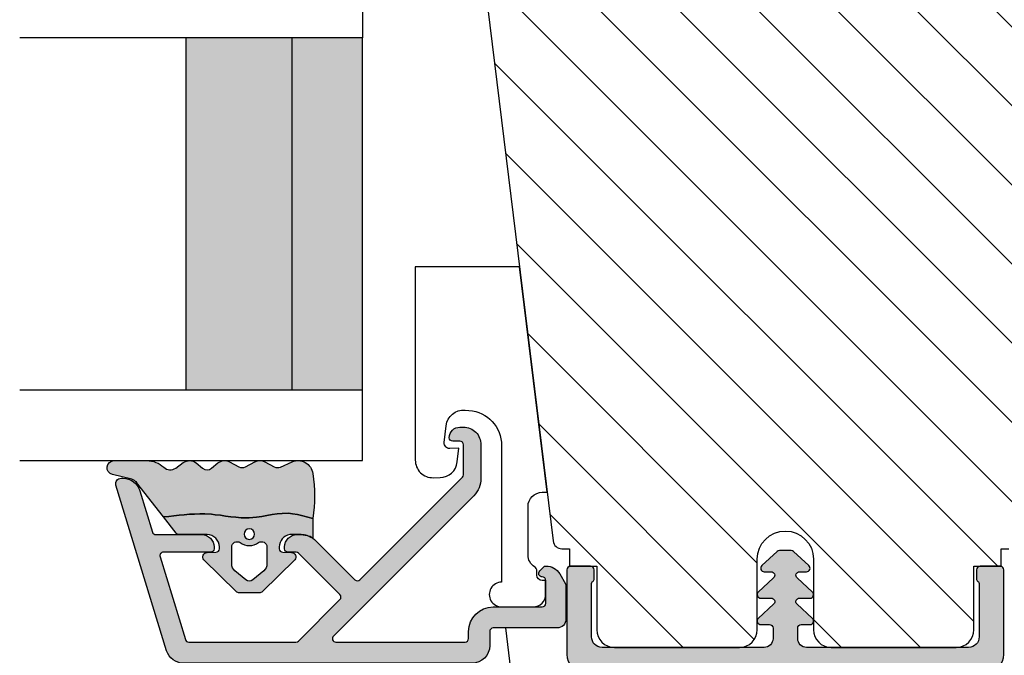
# Model space of a CAD drawing. Units: millimetres. Extents: x -1625 to 694, y 23 to 1618.
# Drawn here: x -521 to -465, y 330 to 366 of the extents above; entities that cross this region are included whole.
import ezdxf

# ---------------------------------------------------------------- set-up
doc = ezdxf.new("R2010")
doc.units = ezdxf.units.MM
doc.header["$LTSCALE"] = 2.5
doc.linetypes.add('DASHED2', pattern=[9.524999999999999, 6.35, -3.175])
for name, color, linetype in [('1', 7, 'Continuous'), ('2', 4, 'Continuous'), ('GLAS', 3, 'Continuous'), ('SKR', 6, 'Continuous')]:
    doc.layers.add(name, color=color, linetype=linetype)

# ---------------------------------------------------------------- blocks, each defined once
blk = doc.blocks.new('29FPV55x73')
at = {"layer": 'SKR'}
h = blk.add_hatch(dxfattribs=at)
h.set_pattern_fill('ANSI31', color=256, style=0)
h.set_pattern_definition([(45, (-64.99853489003318, -47.02455352584192), (-2.245064030267288, 2.245064030267288), [])])
edge = h.paths.add_edge_path()
edge.add_line((65.99999999999999, 15.4499999999998), (67.00000000000001, 15.45000000000071))
edge.add_line((67.00000000000001, 15.45000000000071), (67.00000000000001, 16.99999999999996))
edge.add_line((67.00000000000001, 16.99999999999996), (70.60000000000035, 16.99999999999999))
edge.add_arc((70.60000000000036, 18), 1.000000000000014, 269.9999999999992, 359.9999999999992)
edge.add_line((71.60000000000038, 17.99999999999999), (71.60000000000035, 25.10000000000399))
edge.add_arc((70.60000000000035, 25.10000000000399), 1, 0, 90)
edge.add_line((70.60000000000035, 26.10000000000399), (66.60000000000035, 26.1000000000049))
edge.add_arc((66.60000000000036, 27.7000000000039), 1.599999999999, 89.99999999999949, 269.9999999999995, ccw=False)
edge.add_line((66.60000000000038, 29.3000000000029), (70.60000000000035, 29.3000000000029))
edge.add_arc((70.60000000000036, 30.30000000000291), 1.000000000000014, 269.9999999999992, 359.9999999999992)
edge.add_line((71.60000000000038, 30.3000000000029), (71.60000000000035, 37.40000000000053))
edge.add_arc((70.60000000000035, 37.40000000000053), 1, 0, 90)
edge.add_line((70.60000000000035, 38.40000000000053), (66.9999999999987, 38.40000000000053))
edge.add_line((66.9999999999987, 38.40000000000053), (66.9999999999987, 39.950000000008))
edge.add_line((66.9999999999987, 39.950000000008), (65.99999999999999, 39.950000000008))
edge.add_line((65.99999999999999, 39.950000000008), (65.99999999999999, 40.38170195716617))
edge.add_arc((65.50000000000001, 40.3817019571662), 0.4999999999999716, 359.9999999999968, 442.9999999999673)
edge.add_line((65.56093467170287, 40.8779750329868), (11.31719598489325, 47.53826866937197))
edge.add_arc((11.50000000000181, 49.02708789683493), 1.500000000001067, 180, 262.9999999999727, ccw=False)
edge.add_line((10.00000000000074, 49.02708789683493), (10, 53.89999999999964))
edge.add_arc((8.5, 53.89999999999964), 1.5, 0, 90)
edge.add_line((8.5, 55.39999999999964), (3, 55.39999999999964))
edge.add_arc((2.999999999999994, 52.39999999999964), 3, 89.99999999999987, 180)
edge.add_line((-1.332267629550188e-14, 52.39999999999964), (-1.332267629550188e-14, 36.39999999999962))
edge.add_line((-1.332267629550188e-14, 36.39999999999962), (1.999999999999987, 36.39999999999962))
edge.add_line((1.999999999999987, 36.39999999999962), (8.5, 30.94585239734771))
edge.add_line((8.5, 30.94585239734771), (8.5, 24.4541476026519))
edge.add_line((8.5, 24.4541476026519), (2, 18.99999999999999))
edge.add_line((2.000000000000001, 18.99999999999999), (-1.332267629550188e-14, 18.99999999999999))
edge.add_line((-1.332267629550188e-14, 18.99999999999999), (8.881784197001252e-16, 3.000000000000014))
edge.add_arc((3.000000000000001, 3.000000000000014), 3, 180, 270)
edge.add_line((3.000000000000001, 1.4210854715202e-14), (8.499999999999986, 2.842170943040401e-14))
edge.add_arc((8.499999999999986, 1.500000000000028), 1.5, 270, 360.0000000000006)
edge.add_line((10, 1.500000000000043), (9.999999999999986, 6.372912103166513))
edge.add_arc((11.50000000000002, 6.372912103166527), 1.500000000000032, 97.00000000003217, 180.0000000000005, ccw=False)
edge.add_line((11.31719598489146, 7.861731330628444), (65.56093467170287, 14.5220249670201))
edge.add_arc((65.49999999999999, 15.01829804284073), 0.5000000000000016, 277.0000000000355, 360)
edge.add_line((65.99999999999999, 15.01829804284073), (65.99999999999999, 15.4499999999998))
at = {"layer": '2'}
blk.add_lwpolyline([(11.31719598489146, 7.861731330628444), (65.56093467170287, 14.5220249670201, 0.378866108695137), (65.99999999999999, 15.01829804284073), (65.99999999999999, 15.4499999999998), (67.00000000000001, 15.45000000000071), (67.00000000000001, 16.99999999999996), (70.60000000000035, 16.99999999999999, 0.414213562373095), (71.60000000000038, 17.99999999999999), (71.60000000000035, 25.10000000000399, 0.414213562373095), (70.60000000000035, 26.10000000000399), (66.60000000000035, 26.1000000000049, -0.9999999999999999), (66.60000000000038, 29.3000000000029), (70.60000000000035, 29.3000000000029, 0.414213562373095), (71.60000000000038, 30.3000000000029), (71.60000000000035, 37.40000000000053, 0.414213562373095), (70.60000000000035, 38.40000000000053), (66.9999999999987, 38.40000000000053), (66.9999999999987, 39.950000000008), (65.99999999999999, 39.950000000008), (65.99999999999999, 40.38170195716617, 0.3788661086951657)], format="xyb", dxfattribs=at)
blk = doc.blocks.new('CBF2402')
at = {"layer": 'SKR'}
h = blk.add_hatch(color=9, dxfattribs=at)
h.dxf.hatch_style = 1
edge = h.paths.add_edge_path()
edge.add_arc((1.01224990015708, 23.20000000000113), 0.1999999999994461, 89.99999999968043, 141.3178125676472, ccw=False)
edge.add_line((1.012249900158196, 23.40000000000057), (3.999999999999091, 23.40000000000055))
edge.add_arc((3.999999999999105, 22.80000000000017), 0.600000000000378, 1.4210854715202004e-12, 90.00000000000142, ccw=False)
edge.add_line((4.599999999999483, 22.80000000000018), (4.599999999999483, 13.60000000014861))
edge.add_arc((4.099999999999469, 13.60000000014863), 0.5000000000000142, 269.99999999999835, 359.9999999999986, ccw=False)
edge.add_line((4.099999999999454, 13.10000000014861), (3.506738853736351, 13.10000000014864))
edge.add_arc((3.506738853734749, 13.30000000014913), 0.2000000000004896, 179.99999999994, 270.000000000459, ccw=False)
edge.add_line((3.306738853734259, 13.30000000014934), (3.306738853735624, 13.80000000000382))
edge.add_arc((3.10673885373598, 13.80000000000337), 0.199999999999644, 1.307844085020126e-10, 137.8369990107479)
edge.add_line((2.958491212050006, 13.93424841427484), (2.13529637567899, 13.04679111138378))
edge.add_arc((2.006738853735786, 13.20000000000331), 0.2000000000005204, 179.9999999999583, 310.0000000020799, ccw=False)
edge.add_line((1.806738853735268, 13.20000000000346), (1.806738853735624, 13.80000000014934))
edge.add_arc((1.606738853736491, 13.80000000014943), 0.1999999999991324, 359.9999999999745, 497.8369990104003)
edge.add_line((1.458491212051712, 13.93424841442146), (0.6533694268682666, 13.06627503022628))
edge.add_arc((0.5067388537362163, 13.20228780544684), 0.2000000000005784, 180.0000000000142, 317.1513652510041, ccw=False)
edge.add_line((0.3067388537356379, 13.20228780544679), (0.3067388537356237, 13.60000000029598))
edge.add_arc((0.1067388537371343, 13.60000000029543), 0.1999999999984894, 1.5826440095082e-10, 137.8369990109207)
edge.add_line((-0.04150878794838775, 13.73424841456568), (-0.8466305731334671, 12.86627503037161))
edge.add_arc((-0.7000000000016691, 12.73026225515333), 0.1999999999988483, 137.1513652514321, 179.9999999999934)
edge.add_line((-0.9000000000005173, 12.73026225515335), (-0.9000000000005457, 12.0697377451479))
edge.add_arc((-0.7000000000007098, 12.06973774514792), 0.1999999999998359, 180.0000000000046, 222.8486347493786)
edge.add_line((-0.8466305731313071, 11.93372496992689), (-0.04150878794908408, 11.06575158573145))
edge.add_arc((0.1067388537358163, 11.20000000000346), 0.1999999999992131, 222.1630009895734, 359.999999999998)
edge.add_line((0.3067388537350269, 11.20000000000346), (0.3067388537356237, 11.59771219456073))
edge.add_arc((0.5067388537361808, 11.59771219456026), 0.2000000000005571, 42.84863474892052, 179.9999999998641, ccw=False)
edge.add_line((0.6533694268683945, 11.7337249697806), (1.458491212050859, 10.86575158558571))
edge.add_arc((1.606738853736722, 10.99999999985722), 0.1999999999995846, 222.1630009892801, 360.0000000000056)
edge.add_line((1.806738853736306, 10.99999999985724), (1.806738853735624, 11.60000000000309))
edge.add_arc((2.006738853736351, 11.60000000000309), 0.2000000000007276, 49.99999999802748, 180, ccw=False)
edge.add_line((2.135296375679403, 11.75320888862302), (2.958491212050831, 10.86575158573123))
edge.add_arc((3.106738853736402, 11.00000000000445), 0.2000000000005169, 222.1630009896993, 360.0000000000366)
edge.add_line((3.306738853736917, 11.00000000000458), (3.306738853735624, 11.5000000001501))
edge.add_arc((3.506738853735651, 11.5000000001494), 0.2000000000000277, 89.99999999969373, 179.999999999801, ccw=False)
edge.add_line((3.506738853736721, 11.70000000014943), (4.099999999999454, 11.70000000014898))
edge.add_arc((4.099999999999454, 11.20000000014898), 0.5, 0, 90, ccw=False)
edge.add_line((4.599999999999454, 11.20000000014898), (4.599999999999483, 2))
edge.add_arc((3.999999999999108, 2.000000000000015), 0.6000000000003745, 269.99999999999693, 359.99999999999864, ccw=False)
edge.add_line((3.999999999999076, 1.399999999999641), (1.012249900158196, 1.399999999998728))
edge.add_arc((1.012249899603187, 1.599999999338571), 0.1999999993398438, 218.6821873838233, 270.0000001589982, ccw=False)
edge.add_arc((0.6999999999998181, 1.349999999999433), 0.2000000000000114, 38.68218743204374, 90)
edge.add_line((0.6999999999998181, 1.549999999999444), (0.1999999999998181, 1.549999999999451))
edge.add_arc((0.1999999999994664, 1.349999999999103), 0.2000000000003475, 89.99999999989923, 179.9999999998992)
edge.add_line((-8.810729923425242e-13, 1.349999999999455), (0, 0.199999999999819))
edge.add_arc((0.1999999999998181, 0.199999999999819), 0.1999999999998181, 180, 270)
edge.add_line((0.1999999999998181, 8.881784197001252e-16), (4.999999999999119, 2.398081733190338e-14))
edge.add_arc((4.999999999999101, 1.000000000000012), 0.9999999999999885, 270.000000000001, 360.000000000001)
edge.add_line((5.999999999999091, 1.000000000000029), (5.999999999999119, 23.80000000000021))
edge.add_arc((4.999999999999133, 23.8000000000002), 0.9999999999999858, 8.142219984546719e-13, 90.00000000000081)
edge.add_line((4.999999999999119, 24.80000000000018), (0.1999999999998181, 24.80000000000018))
edge.add_arc((0.1999999999993776, 24.59999999999992), 0.2000000000002586, 89.9999999998738, 179.9999999998738)
edge.add_line((-8.810729923425242e-13, 24.60000000000036), (-1.84741111297626e-13, 23.45000000000073))
edge.add_arc((0.199999999999811, 23.45000000000073), 0.1999999999999957, 180.000000000002, 270.000000000002)
edge.add_line((0.1999999999998181, 23.25000000000074), (0.6999999999998181, 23.25000000000072))
edge.add_arc((0.6999999999998181, 23.45000000000073), 0.2000000000000135, 270, 321.3178125679493)
at = {"layer": '1'}
blk.add_lwpolyline([(0.8561249501514396, 23.32499999994319, -0.2277350773908463), (1.012249900158196, 23.40000000000057), (3.999999999999091, 23.40000000000055, -0.414213562373095), (4.599999999999483, 22.80000000000018), (4.599999999999483, 13.60000000014861, -0.414213562373095), (4.099999999999454, 13.10000000014861), (3.506738853736351, 13.10000000014864, -0.4142135623757485), (3.306738853734259, 13.30000000014934), (3.306738853735624, 13.80000000000382, 0.6862342928271021), (2.958491212050006, 13.93424841427484), (2.13529637567899, 13.04679111138378, -0.6370702608205057), (1.806738853735268, 13.20000000000346), (1.806738853735624, 13.80000000014934, 0.6862342928258648), (1.458491212051712, 13.93424841442146), (0.6533694268682666, 13.06627503022628, -0.6818428371809561), (0.3067388537356379, 13.20228780544679), (0.3067388537356237, 13.60000000029598, 0.6862342928280332), (-0.04150878794838775, 13.73424841456568), (-0.8466305731334671, 12.86627503037161, 0.1891717559941072), (-0.9000000000005173, 12.73026225515335), (-0.9000000000005457, 12.0697377451479, 0.1891717559977814), (-0.8466305731313071, 11.93372496992689), (-0.04150878794908408, 11.06575158573145, 0.6862342928258607), (0.3067388537350269, 11.20000000000346), (0.3067388537356237, 11.59771219456073, -0.6818428371806595), (0.6533694268683945, 11.7337249697806), (1.458491212050859, 10.86575158558571, 0.6862342928277921), (1.806738853736306, 10.99999999985724), (1.806738853735624, 11.60000000000309, -0.63707026081959), (2.135296375679403, 11.75320888862302), (2.958491212050831, 10.86575158573123, 0.6862342928253011), (3.306738853736917, 11.00000000000458), (3.306738853735624, 11.5000000001501, -0.4142135623736424), (3.506738853736721, 11.70000000014943), (4.099999999999454, 11.70000000014898, -0.414213562373095), (4.599999999999454, 11.20000000014898), (4.599999999999483, 2.000000000000001, -0.4142135623731034), (3.999999999999076, 1.399999999999641), (1.012249900158196, 1.399999999998728, -0.2277350783418525), (0.8561249500065742, 1.474999999941002, 0.2277350773907979), (0.6999999999998181, 1.549999999999444), (0.1999999999998181, 1.549999999999451, 0.414213562373095), (-8.810729923425242e-13, 1.349999999999455), (0, 0.199999999999819, 0.414213562373095), (0.1999999999998181, 8.881784197001252e-16), (4.999999999999119, 2.398081733190338e-14, 0.414213562373095), (5.999999999999091, 1.000000000000029), (5.999999999999119, 23.80000000000021, 0.414213562373095), (4.999999999999119, 24.80000000000018), (0.1999999999998181, 24.80000000000018, 0.414213562373095), (-8.810729923425242e-13, 24.60000000000036), (-1.84741111297626e-13, 23.45000000000073, 0.414213562373095), (0.1999999999998181, 23.25000000000074), (0.6999999999998181, 23.25000000000072, 0.2277350773907665), (0.85612495000656, 23.32500000005914)], format="xyb", dxfattribs=at)
blk = doc.blocks.new('37PU505')
at = {"layer": '1'}
blk.add_lwpolyline([(11.94301178445631, 6.469044993481844), (11.93618418779511, 6.077751089033567, -0.3776990504635215), (11.04493169290217, 5.101111159818998), (10.27234963315217, 5.016715057285779), (10.28135761222307, 5.532968063540404, 0.4516958542779511), (9.94882467769375, 5.836427709893229), (8.991411644603755, 5.73183860910472, 0.4043900401145174), (8.102829701967352, 4.66266910288428), (8.119872570823869, 4.43632417740552, 0.3923688446997757), (10.11422707630149, 2.586491106123646), (17.87177666209818, 2.586491106123645, -1.000000000004736), (19.27177666209154, 2.586491106117012), (19.27177666207449, 0.7864911061239184, -0.4142135623730943), (18.57177666207471, 0.0864911061238729), (17.77177666207453, 0.08649110612364552), (17.77177666213248, 0.286491106302293, 0.4142135620497687), (17.47177666213983, 0.5864911059713052), (17.24639751236131, 0.586491105979262, -0.253708804872495), (16.99495539080439, 0.7228547423342633, 0.25370880488102), (16.32444306669103, 1.086491105954252), (13.57177666218608, 1.086491106026329, 0.4154859374851069), (12.77177666212978, 0.2830248620340683), (12.77177666213251, 4.63607250367204e-08), (-0.02822333786676268, 1.571642425925489), (-0.02822333792542508, 7.486491106019599), (10.94316397946122, 7.486491106128739, -0.419332951352624)], format="xyb", close=True, dxfattribs=at)
blk = doc.blocks.new('CBF2602')
at = {"layer": 'SKR'}
h = blk.add_hatch(color=9, dxfattribs=at)
h.dxf.hatch_style = 1
edge = h.paths.add_edge_path()
edge.add_line((7.883011896076482, 1.133013919885116), (7.883011896076596, 1.13301449097321))
edge.add_arc((8.783011896076466, 1.133013919885087), 0.9000000000000519, 179.9999636434009, 239.9999636303445)
edge.add_line((8.333011401322096, 0.3535913421258101), (8.899035885137664, 0.02679647496620419))
edge.add_arc((8.999035995083272, 0.2000014922459866), 0.2000000000000584, 239.9999636302887, 269.9999999999481)
edge.add_line((8.99903599508309, 1.492245928602642e-06), (10.89999902409761, 1.492245928602642e-06))
edge.add_arc((10.89999902409761, 0.5000014922459286), 0.5, 270, 360)
edge.add_line((11.39999902409761, 0.5000014922459286), (11.39999902409841, 4.128688095966027))
edge.add_arc((11.59999902409845, 4.128688095966027), 0.2000000000000455, 90, 180, ccw=False)
edge.add_line((11.59999902409845, 4.328688095966072), (12.39999902409807, 4.328688095966072))
edge.add_arc((12.39999902409807, 5.328688095966072), 1, 270, 360)
edge.add_line((13.39999902409807, 5.328688095966072), (13.39999902409772, 21.70529499327586))
edge.add_arc((12.39999902409839, 21.70529499327641), 0.9999999999993356, 359.9999999999685, 432.999999999999)
edge.add_line((12.69237072882095, 22.6615997492388), (3.287710535513611, 25.53689291902583))
edge.add_arc((3.19999902409634, 25.25000149223708), 0.2999999999999804, 72.99999999990894, 179.9999999999166)
edge.add_line((2.89999902409636, 25.25000149223752), (2.89999902409636, 25.14055919086195))
edge.add_arc((3.899999024097089, 25.14055919086507), 1.000000000000729, 180.0000000001787, 252.9999999999671)
edge.add_line((3.607627319373591, 24.1842544349015), (5.958473365035729, 23.46552867135802))
edge.add_arc((5.899999024091358, 23.27426772016543), 0.1999999999999317, 0, 73.00000000004673, ccw=False)
edge.add_line((6.099999024091289, 23.27426772016543), (6.099999024091289, 20.66916081436102))
edge.add_arc((6.799999024091107, 20.66916081436193), 0.6999999999998181, 180.0000000000744, 270.0000000000745)
edge.add_line((6.799999024092017, 19.96916081436211), (6.899999024090562, 19.9691608143612))
edge.add_arc((6.899999024090562, 20.16916081436193), 0.2000000000007276, 270, 359.9999999997394)
edge.add_line((7.099999024091289, 20.16916081436102), (7.099999024082194, 22.84624476612453))
edge.add_arc((7.299999024082159, 22.84624476612523), 0.1999999999999647, 72.99999999999119, 180.0000000002025, ccw=False)
edge.add_line((7.358473365026725, 23.0375057173178), (12.05847336503382, 21.60057151445972))
edge.add_arc((11.99999902408932, 21.40931056326715), 0.1999999999999492, 5.911715561524034e-11, 73.00000000000932, ccw=False)
edge.add_line((12.19999902408927, 21.40931056326735), (12.19999902409302, 15.32075776874603))
edge.add_arc((11.99999902409297, 15.3207577687458), 0.2000000000000473, -44.9999999999755, 6.662048690486699e-11, ccw=False)
edge.add_line((12.14142038033037, 15.17933641250852), (9.791085873608836, 12.82900190578721))
edge.add_arc((9.649664517371548, 12.9704232620245), 0.1999999999999695, 225, 315, ccw=False)
edge.add_line((9.50824316113426, 12.82900190578721), (7.158577667852569, 15.17866739906844))
edge.add_arc((7.299999024089722, 15.32008875530578), 0.1999999999999104, 179.9999999998194, 225.0000000000378, ccw=False)
edge.add_line((7.099999024089811, 15.32008875530641), (7.099999024091289, 15.76916081434683))
edge.add_arc((6.899999024090562, 15.76916081434592), 0.2000000000007276, 2.605510395045434e-10, 90)
edge.add_line((6.899999024090562, 15.96916081434665), (6.799999024092017, 15.96916081434574))
edge.add_arc((6.799999024091107, 15.26916081434592), 0.6999999999998181, 89.99999999992556, 179.9999999999256)
edge.add_line((6.099999024091289, 15.26916081434683), (6.099999024091403, 15.03724604283002))
edge.add_arc((7.299999024091415, 15.03724604282987), 1.200000000000012, 179.9999999999931, 225.0000000000116)
edge.add_line((6.451470886667721, 14.18871790540584), (8.659715023710532, 11.98047376836325))
edge.add_arc((8.518293667473245, 11.83905241212597), 0.1999999999999695, -44.999999999999886, 45, ccw=False)
edge.add_line((8.659715023710532, 11.69763105588868), (2.842677660423305, 5.880593692601451))
edge.add_arc((2.701256304185909, 6.022015048838741), 0.2000000000000473, 269.9999988455294, 315.0000000000216, ccw=False)
edge.add_line((2.701256300156047, 5.822015048838693), (0.9999990332396465, 5.822015085133444))
edge.add_arc((0.9999990332398738, 6.022015085133489), 0.2000000000000455, 179.9999999999349, 269.99999999993486, ccw=False)
edge.add_line((0.7999990332398283, 6.022015085133717), (0.7999990332398283, 6.422015085133353))
edge.add_arc((0.5999990332395533, 6.422015085133355), 0.2000000000002751, 359.9999999999995, 449.9999879999305)
edge.add_arc((0.5999990332395563, 6.022015085133718), 0.5999999999999096, 89.99999599997709, 180.0000000000001)
edge.add_line((-9.667603535490343e-07, 6.022015085133717), (-9.850471087702317e-07, 5.822015115611748))
edge.add_arc((0.9999990149526636, 5.822015085133216), 0.9999999999997728, 179.9999982537088, 269.9999999999804)
edge.add_line((0.9999990149523228, 4.822015085133444), (2.901256271025431, 4.822015044266891))
edge.add_arc((2.901256299614053, 6.22201504426699), 1.400000000000099, 269.9999988299948, 314.9999999999992)
edge.add_line((3.891205793275276, 5.232065550605739), (11.85857766785716, 13.19943742518763))
edge.add_arc((11.99999902409443, 13.05801606895034), 0.1999999999999506, 6.30961949354969e-11, 134.9999999999975, ccw=False)
edge.add_line((12.19999902409438, 13.05801606895056), (12.19999902409904, 5.728688095966163))
edge.add_arc((11.99999902409922, 5.728688095965936), 0.1999999999998181, -90.00000000003263, 6.508571459562518e-11, ccw=False)
edge.add_line((11.99999902409911, 5.528688095966118), (11.59999902409845, 5.528688095966118))
edge.add_arc((11.59999902409834, 4.128688095966254), 1.399999999999864, 89.99999999999535, 179.9999999999907)
edge.add_line((10.19999902409847, 4.128688095966481), (10.19999902409779, 1.350001492246065))
edge.add_arc((9.999999024097463, 1.350001492246577), 0.2000000000003297, 270.00000000014654, 359.99999999985346, ccw=False)
edge.add_line((9.999999024097974, 1.150001492246247), (8.699999024098474, 1.15000149224602))
edge.add_arc((8.699999024098474, 1.350001492246065), 0.2000000000000455, 180, 270, ccw=False)
edge.add_arc((8.299999024098575, 1.350001492246307), 0.1999999999998536, 359.9999999999307, 495.0000000000649)
edge.add_line((8.15857766786121, 1.491422848483353), (7.941590539679851, 1.274435720302336))
edge.add_arc((8.08301189591691, 1.133014364064817), 0.1999999999999704, 134.9999999999069, 179.9999636434236)
edge.add_line((7.883011895916979, 1.13301449097321), (7.883011896076482, 1.133013919885116))
at = {"layer": '1'}
blk.add_lwpolyline([(7.883011896076482, 1.133013919885116), (7.883011896076596, 1.13301449097321, 0.2679491923700632), (8.333011401322096, 0.3535913421258101), (8.899035885137664, 0.02679647496620419, 0.1316526590304955), (8.99903599508309, 1.492245928602642e-06), (10.89999902409761, 1.492245928602642e-06, 0.414213562373095), (11.39999902409761, 0.5000014922459286), (11.39999902409841, 4.128688095966027, -0.414213562373095), (11.59999902409845, 4.328688095966072), (12.39999902409807, 4.328688095966072, 0.414213562373095), (13.39999902409807, 5.328688095966072), (13.39999902409772, 21.70529499327586, 0.329750547140465), (12.69237072882095, 22.6615997492388), (3.287710535513611, 25.53689291902583, 0.504041494324736), (2.89999902409636, 25.25000149223752), (2.89999902409636, 25.14055919086195, 0.3297505471392931), (3.607627319373591, 24.1842544349015), (5.958473365035729, 23.46552867135802, -0.3297505471405422), (6.099999024091289, 23.27426772016543), (6.099999024091289, 20.66916081436102, 0.414213562373095), (6.799999024092017, 19.96916081436211), (6.899999024090562, 19.9691608143612, 0.4142135623717631), (7.099999024091289, 20.16916081436102), (7.099999024082194, 22.84624476612453, -0.504041494325848), (7.358473365026725, 23.0375057173178), (12.05847336503382, 21.60057151445972, -0.3297505471400763), (12.19999902408927, 21.40931056326735), (12.19999902409302, 15.32075776874603, -0.1989123673798489), (12.14142038033037, 15.17933641250852), (9.791085873608836, 12.82900190578721, -0.414213562373095), (9.50824316113426, 12.82900190578721), (7.158577667852569, 15.17866739906844, -0.1989123673806488), (7.099999024089811, 15.32008875530641), (7.099999024091289, 15.76916081434683, 0.4142135623717631), (6.899999024090562, 15.96916081434665), (6.799999024092017, 15.96916081434574, 0.414213562373095), (6.099999024091289, 15.26916081434683), (6.099999024091403, 15.03724604283002, 0.1989123673797421), (6.451470886667721, 14.18871790540584), (8.659715023710532, 11.98047376836325, -0.414213562373095), (8.659715023710532, 11.69763105588868), (2.842677660423305, 5.880593692601451, -0.1989123726163916), (2.701256300156047, 5.822015048838693), (0.9999990332396465, 5.822015085133444, -0.414213562373095), (0.7999990332398283, 6.022015085133717), (0.7999990332398283, 6.422015085133353, 0.4142135010293316), (0.5999990751276982, 6.622015085133626, 0.4142135828210167), (-9.667603535490343e-07, 6.022015085133717), (-9.850471087702317e-07, 5.822015115611748, 0.4142135712999504), (0.9999990149523228, 4.822015085133444), (2.901256271025431, 4.822015044266891, 0.1989123726867548), (3.891205793275276, 5.232065550605739), (11.85857766785716, 13.19943742518763, -0.6681786379188878), (12.19999902409438, 13.05801606895056), (12.19999902409904, 5.728688095966163, -0.4142135623735945), (11.99999902409911, 5.528688095966118), (11.59999902409845, 5.528688095966118, 0.4142135623730712), (10.19999902409847, 4.128688095966481), (10.19999902409779, 1.350001492246065, -0.4142135623715966), (9.999999024097974, 1.150001492246247), (8.699999024098474, 1.15000149224602, -0.414213562373095), (8.499999024098429, 1.350001492246065, 0.668178637920146), (8.15857766786121, 1.491422848483353), (7.941590539679851, 1.274435720302336, 0.1989122024680016), (7.883011895916979, 1.13301449097321)], format="xyb", close=True, dxfattribs=at)
blk = doc.blocks.new('2522-2012')
at = {"layer": 'SKR'}
h = blk.add_hatch(color=8, dxfattribs=at)
h.dxf.hatch_style = 1
edge = h.paths.add_edge_path()
edge.add_arc((1.546455571160019, 13.20990128696688), 0.4999999999999667, 193.9382243299437, 231.9999999999941)
edge.add_line((1.23862483349717, 12.81589591016358), (3.20000000000141, 11.28350168438584))
edge.add_line((3.20000000000141, 11.28350168438584), (3.163779071298336, 10.98972569906714))
edge.add_line((3.163779071298336, 10.98972569906714), (3.128966228007585, 10.69597069071158))
edge.add_line((3.128966228007585, 10.69597069071158), (3.096969555541818, 10.40225763628227))
edge.add_line((3.096969555541818, 10.40225763628227), (3.069197139313246, 10.10860751274235))
edge.add_line((3.069197139313246, 10.10860751274235), (3.04705706473419, 9.815041297054947))
edge.add_line((3.04705706473419, 9.815041297054947), (3.031957417217427, 9.521579966183182))
edge.add_line((3.031957417217427, 9.521579966183182), (3.025306282175052, 9.228244497090216))
edge.add_line((3.025306282175052, 9.228244497090216), (3.028511745019614, 8.935055866739134))
edge.add_line((3.028511745019614, 8.935055866739134), (3.048056276764896, 8.574606322608574))
edge.add_line((3.048056276764896, 8.574606322608574), (3.069644053451725, 8.349197104289402))
edge.add_line((3.069644053451725, 8.349197104289402), (3.105506532185473, 8.05650876790233))
edge.add_line((3.105506532185473, 8.05650876790233), (3.145666927253615, 7.763913235935988))
edge.add_line((3.145666927253615, 7.763913235935988), (3.185209981632624, 7.47135354291828))
edge.add_line((3.185209981632624, 7.47135354291828), (3.219220438298748, 7.178772723377179))
edge.add_line((3.219220438298748, 7.178772723377179), (3.24278304022846, 6.886113811840588))
edge.add_line((3.24278304022846, 6.886113811840588), (3.250982530398232, 6.593319842836465))
edge.add_line((3.250982530398232, 6.593319842836465), (3.247042025592805, 6.429506974232609))
edge.add_line((3.247042025592805, 6.429506974232609), (3.207550856386206, 6.007220781488641))
edge.add_line((3.207550856386206, 6.007220781488641), (3.163029634955819, 5.714150631295141))
edge.add_line((3.163029634955819, 5.714150631295141), (3.112469633625096, 5.421314488519286))
edge.add_line((3.112469633625096, 5.421314488519286), (3.062830987834786, 5.12889995045164))
edge.add_line((3.062830987834786, 5.12889995045164), (3.021073833025866, 4.837094614382792))
edge.add_line((3.021073833025866, 4.837094614382792), (2.994158304639541, 4.546086077603363))
edge.add_line((2.994158304639541, 4.546086077603363), (2.991203225607251, 4.19917183086487))
edge.add_line((2.991203225607251, 4.19917183086487), (3.011549054948887, 3.967171828438339))
edge.add_line((3.011549054948887, 3.967171828438339), (3.059127713003136, 3.679287850413388))
edge.add_line((3.059127713003136, 3.679287850413388), (3.125524548560975, 3.39215888791189))
edge.add_line((3.125524548560975, 3.39215888791189), (3.204466835787798, 3.105533269092675))
edge.add_line((3.204466835787798, 3.105533269092675), (3.289681848849114, 2.819159322114601))
edge.add_arc((2.009185732785951, 10.41925409056119), 7.70721160943581, 260.4363835967881, 279.56361640321126, ccw=False)
edge.add_arc((0.840411840737147, 3.652390814174162), 0.8406881554408345, 156.1290312285407, 262.36315521530344, ccw=False)
edge.add_line((0.07163689053390954, 3.99259906016259), (0.3657836476993452, 4.657288000712214))
edge.add_arc((-7.864819906444609e-12, 4.819159317102999), 0.4000000000000973, 336.129031228551, 388.0724830957431)
edge.add_line((0.3529411890788197, 5.00739458756567), (0.07058938661396041, 5.536804302641073))
edge.add_arc((0.6000011702439645, 5.819157208334905), 0.6000000000000436, 151.9277064303732, 208.0724830957295, ccw=False)
edge.add_line((0.0705884526345244, 6.101508362810037), (0.3529418117318528, 6.630925214119642))
edge.add_arc((-7.774225707635196e-12, 6.819159317103015), 0.4000000000000066, 331.9277064303793, 388.0725178077512)
edge.add_line((0.3529410750385296, 7.007394801391087), (0.07058955767445241, 7.536803209462235))
edge.add_arc((0.6000011702439183, 7.819156435894287), 0.5999999999999935, 140.8854196230169, 208.0725178077462, ccw=False)
edge.add_line((0.1344696360363287, 8.197680399017258), (0.4346066852037893, 8.566806992268312))
edge.add_arc((0.1242523031181975, 8.81915632211456), 0.4000000334419739, 320.8854196230259, 399.1146564407748)
edge.add_line((0.4346063501936897, 9.071506063975818), (0.1344689683164688, 9.440632065283651))
edge.add_arc((0.6000000000090528, 9.819156646429025), 0.6000000000000356, 144.2462190983882, 219.1146564407733, ccw=False)
edge.add_line((0.1130787443846657, 10.16973857811007), (0.4223257062797074, 10.59924992874303))
edge.add_arc((-0.009616751368699106, 10.91024728083763), 0.5322533604677345, 324.24621909833, 403.1538621778851)
edge.add_arc((1.400000000008862, 12.23183105164999), 1.399999999999994, 179.9999999999946, 223.1538621779311, ccw=False)
edge.add_line((8.86757334228605e-12, 12.23183105165012), (8.86757334228605e-12, 14.09292697354664))
edge.add_arc((0.3999999984742253, 14.09292697354661), 0.3999999984653578, 13.938224329932893, 179.9999999999957, ccw=False)
edge.add_line((0.7882223968781545, 14.18927721044194), (1.061177571293342, 13.08946349038555))
h = blk.add_hatch(color=8, dxfattribs=at)
h.dxf.hatch_style = 1
edge = h.paths.add_edge_path()
edge.add_line((7.50000000000141, 5.852326705641208), (7.50000000000141, 6.985991938587768))
edge.add_arc((7.25000000000141, 6.985991938587768), 0.25, 0, 44.34615606137239)
edge.add_line((7.428782468870912, 7.160739839361785), (5.626773553766775, 9.004353418352899))
edge.add_arc((5.468811126655175, 8.810580682744373), 0.2500000028883983, 50.81327764361491, 180.0000010064517)
edge.add_line((5.218811123766777, 8.810580678352899), (5.200000000004124, 8.319159322126312))
edge.add_arc((5.000000000001801, 8.319159322127948), 0.2000000000023228, 270.00000000045696, 359.9999999995312, ccw=False)
edge.add_line((5.000000000003396, 8.119159322125626), (4.900000000004454, 8.119159322125626))
edge.add_arc((4.897100941633727, 8.816260263755005), 0.6971069698116668, 179.7617233864504, 270.238276613475, ccw=False)
edge.add_line((4.200000000004351, 8.819159322126637), (4.20000000000141, 9.047229232114603))
edge.add_line((4.20000000000141, 9.047229232114603), (4.20000000000141, 10.40466954016571))
edge.add_arc((4.000000000001458, 10.4046695401656), 0.1999999999999513, 3.212360228278933e-11, 52.00000000001764)
edge.add_line((4.123132295066512, 10.56227169088694), (3.20000000000141, 11.28350168438584))
edge.add_line((3.20000000000141, 11.28350168438584), (3.163779071298336, 10.98972569906714))
edge.add_line((3.163779071298336, 10.98972569906714), (3.128966228007641, 10.69597069071158))
edge.add_line((3.128966228007641, 10.69597069071158), (3.09696955554179, 10.40225763628227))
edge.add_line((3.09696955554179, 10.40225763628227), (3.069197139313189, 10.10860751274235))
edge.add_line((3.069197139313189, 10.10860751274235), (3.047057064734247, 9.815041297054947))
edge.add_line((3.047057064734247, 9.815041297054947), (3.031957417217399, 9.521579966183182))
edge.add_line((3.031957417217399, 9.521579966183182), (3.025306282175052, 9.228244497090216))
edge.add_line((3.025306282175052, 9.228244497090216), (3.028511745019614, 8.935055866739134))
edge.add_line((3.028511745019614, 8.935055866739134), (3.048056276764925, 8.574606322608574))
edge.add_line((3.048056276764925, 8.574606322608574), (3.069644053451697, 8.349197104289402))
edge.add_line((3.069644053451697, 8.349197104289402), (3.105506532185444, 8.05650876790233))
edge.add_line((3.105506532185444, 8.05650876790233), (3.145666927253615, 7.763913235935988))
edge.add_line((3.145666927253615, 7.763913235935988), (3.185209981632568, 7.47135354291828))
edge.add_line((3.185209981632568, 7.47135354291828), (3.21922043829872, 7.178772723377179))
edge.add_line((3.21922043829872, 7.178772723377179), (3.242783040228488, 6.886113811840588))
edge.add_line((3.242783040228488, 6.886113811840588), (3.250982530398289, 6.593319842836465))
edge.add_line((3.250982530398289, 6.593319842836465), (3.247042025592805, 6.429506974232609))
edge.add_line((3.247042025592805, 6.429506974232609), (3.207550856386206, 6.007220781488641))
edge.add_line((3.207550856386206, 6.007220781488641), (3.163029634955905, 5.714150631295141))
edge.add_line((3.163029634955905, 5.714150631295141), (3.112469633625039, 5.421314488519286))
edge.add_line((3.112469633625039, 5.421314488519286), (3.062830987834701, 5.12889995045164))
edge.add_line((3.062830987834701, 5.12889995045164), (3.021073833025895, 4.837094614382792))
edge.add_line((3.021073833025895, 4.837094614382792), (2.994158304639569, 4.546086077603363))
edge.add_line((2.994158304639569, 4.546086077603363), (2.991203225607251, 4.19917183086487))
edge.add_line((2.991203225607251, 4.19917183086487), (3.011549054948915, 3.967171828438339))
edge.add_line((3.011549054948915, 3.967171828438339), (3.059127713003136, 3.679287850413388))
edge.add_line((3.059127713003136, 3.679287850413388), (3.125524548560946, 3.39215888791189))
edge.add_line((3.125524548560946, 3.39215888791189), (3.204466835787741, 3.105533269092675))
edge.add_line((3.204466835787741, 3.105533269092675), (3.289681848849085, 2.819159322114601))
edge.add_line((3.289681848849085, 2.819159322114601), (4.400811543602174, 2.819159322114601))
edge.add_arc((5.400000000001498, 3.483706106471088), 1.200000000000087, 179.9999999999911, 213.6273436604349, ccw=False)
edge.add_line((4.20000000000141, 3.483706106471274), (4.199999999997658, 4.119159322110701))
edge.add_arc((4.903322252004264, 4.006950028094486), 0.7122170426430843, 90.26726643282598, 170.9353228559598, ccw=False)
edge.add_line((4.900000000004454, 4.719159322103565), (5.000000000003396, 4.719159322103565))
edge.add_arc((5.000000000001801, 4.519159322101242), 0.2000000000023228, 4.686739885073621e-10, 89.99999999954298, ccw=False)
edge.add_line((5.200000000004124, 4.519159322102878), (5.218811123766777, 4.027737965876291))
edge.add_arc((5.468811126655175, 4.027737961484817), 0.2500000028883979, 179.9999989935484, 309.1867223563852)
edge.add_line((5.626773553766775, 3.833965225876292), (7.428782468870901, 5.677578804867181))
edge.add_arc((7.25000000000141, 5.852326705641207), 0.2499999999999995, 315.6538439386243, 360.0000000000001)
edge = h.paths.add_edge_path(flags=16)
edge.add_arc((3.911461495777085, 6.419159322114662), 0.9115335689506578, -35.38944883375672, 35.38944883382533, ccw=False)
edge.add_arc((4.900299904913515, 5.719159322114896), 0.3000000000000737, 144.9930816621668, 269.9999999999936)
edge.add_line((4.900299904913481, 5.419159322114822), (5.865007746506308, 5.419159322114709))
edge.add_arc((5.86500774650635, 5.919159322114751), 0.5000000000000426, 269.9999999999951, 319.9999999999937)
edge.add_line((6.248029968065836, 5.597765517271412), (6.775452352896991, 6.226323039208481))
edge.add_arc((6.545639019961243, 6.419159322114481), 0.300000000000067, 320.000000000001, 399.9999999999989)
edge.add_line((6.775452352896991, 6.611995605020482), (6.248029968065836, 7.24055312695755))
edge.add_arc((5.865007746506349, 6.919159322114211), 0.5000000000000426, 40.0000000000063, 90.00000000000482)
edge.add_line((5.865007746506308, 7.419159322114254), (4.900299904913481, 7.419159322114254))
edge.add_arc((4.900299904909377, 7.119159322116419), 0.2999999999978349, 89.99999999921614, 215.0069183383896)
edge = h.paths.add_edge_path(flags=16)
edge.add_arc((4.171936830001414, 6.419159322114595), 0.3, 0, 360)
at = {"layer": '1'}
blk.add_lwpolyline([(1.083035245701012, 13.02217381974008, 0.1314197555806351), (1.23862483349717, 12.81589591016358, -0.1676197170760212), (1.061177571293342, 13.08946349038555), (0.7882223968781545, 14.18927721044194, 0.8852059114580734), (8.86757334228605e-12, 14.09292697354664), (8.86757334228605e-12, 12.23183105165012, 0.1905515702866857), (0.3786725217890989, 11.27428722381063, -0.3585818217987869), (0.4223257062797074, 10.59924992874303), (0.1130787443846657, 10.16973857811007, 0.3388141857698295), (0.1344689683164688, 9.440632065283651), (0.4346063501936897, 9.071506063975818, -0.3552446354143372), (0.4346066852037893, 8.566806992268312), (0.1344696360363287, 8.197680399017258, 0.3018563751077937), (0.07058955767445241, 7.536803209462235), (0.3529410750385296, 7.007394801391087, -0.249999246671392), (0.3529418117318528, 6.630925214119642), (0.0705884526345244, 6.101508362810037, 0.2499990857454805), (0.07058938661396041, 5.536804302641073), (0.3529411890788197, 5.00739458756567, -0.2306083169944232), (0.3657836476993452, 4.657288000712214), (0.07163689053390954, 3.99259906016259, 0.4998577598232761), (0.7286896167227042, 2.819159322114615, 0.08365260905167482), (3.289681848849114, 2.819159322114601), (3.204466835787798, 3.105533269092675), (3.125524548560975, 3.39215888791189), (3.059127713003136, 3.679287850413388), (3.011549054948887, 3.967171828438339), (2.991203225607251, 4.19917183086487), (2.994158304639541, 4.546086077603363), (3.021073833025866, 4.837094614382792), (3.062830987834786, 5.12889995045164), (3.112469633625096, 5.421314488519286), (3.163029634955819, 5.714150631295141), (3.207550856386206, 6.007220781488641), (3.247042025592805, 6.429506974232609), (3.250982530398232, 6.593319842836465), (3.24278304022846, 6.886113811840588), (3.219220438298748, 7.178772723377179), (3.185209981632624, 7.47135354291828), (3.145666927253615, 7.763913235935988), (3.105506532185473, 8.05650876790233), (3.069644053451725, 8.349197104289402), (3.048056276764896, 8.574606322608574), (3.028511745019614, 8.935055866739134), (3.025306282175052, 9.228244497090216), (3.031957417217427, 9.521579966183182), (3.04705706473419, 9.815041297054947), (3.069197139313246, 10.10860751274235), (3.096969555541818, 10.40225763628227), (3.128966228007585, 10.69597069071158), (3.163779071298336, 10.98972569906714), (3.20000000000141, 11.28350168438584), (1.23862483349717, 12.81589591016358)], format="xyb", dxfattribs=at)
for points in [[(7.50000000000141, 5.852326705641208), (7.50000000000141, 6.985991938587768, 0.1959482295631498), (7.428782468870912, 7.160739839361785), (5.626773553766775, 9.004353418352899, 0.6320926789999971), (5.218811123766777, 8.810580678352899), (5.200000000004124, 8.319159322126312, -0.4142135623683625), (5.000000000003396, 8.119159322125626), (4.900000000004454, 8.119159322125626, -0.4166517826772015), (4.200000000004351, 8.819159322126637), (4.200000000004351, 8.819159322126637), (4.20000000000141, 9.047229232114603), (4.20000000000141, 10.40466954016571, 0.2308681911254965), (4.123132295066512, 10.56227169088694), (3.20000000000141, 11.28350168438584), (3.163779071298336, 10.98972569906714), (3.128966228007641, 10.69597069071158), (3.09696955554179, 10.40225763628227), (3.069197139313189, 10.10860751274235), (3.047057064734247, 9.815041297054947), (3.031957417217399, 9.521579966183182), (3.025306282175052, 9.228244497090216), (3.028511745019614, 8.935055866739134), (3.048056276764925, 8.574606322608574), (3.069644053451697, 8.349197104289402), (3.105506532185444, 8.05650876790233), (3.145666927253615, 7.763913235935988), (3.185209981632568, 7.47135354291828), (3.21922043829872, 7.178772723377179), (3.242783040228488, 6.886113811840588), (3.250982530398289, 6.593319842836465), (3.247042025592805, 6.429506974232609), (3.207550856386206, 6.007220781488641), (3.163029634955905, 5.714150631295141), (3.112469633625039, 5.421314488519286), (3.062830987834701, 5.12889995045164), (3.021073833025895, 4.837094614382792), (2.994158304639569, 4.546086077603363), (2.991203225607251, 4.19917183086487), (3.011549054948915, 3.967171828438339), (3.059127713003136, 3.679287850413388), (3.125524548560946, 3.39215888791189), (3.204466835787741, 3.105533269092675), (3.289681848849085, 2.819159322114601), (4.400811543602174, 2.819159322114601, -0.147789065590237), (4.20000000000141, 3.483706106471274), (4.199999999997658, 4.119159322110701, -0.3672748512425718), (4.900000000004454, 4.719159322103565), (5.000000000003396, 4.719159322103565, -0.4142135623683627), (5.200000000004124, 4.519159322102878), (5.218811123766777, 4.027737965876291, 0.632092678999998), (5.626773553766775, 3.833965225876292), (7.428782468870901, 5.677578804867181, 0.1959482295631648)], [(4.654575070840927, 6.947056719228684, -0.3190392580213163), (4.65457507084156, 5.89126192500153, 0.6068561995813383), (4.900299904913481, 5.419159322114822), (5.865007746506308, 5.419159322114709, 0.2216946626429333), (6.248029968065836, 5.597765517271412), (6.775452352896991, 6.226323039208481, 0.3639702342661918), (6.775452352896991, 6.611995605020482), (6.248029968065836, 7.24055312695755, 0.2216946626429332), (5.865007746506308, 7.419159322114254), (4.900299904913481, 7.419159322114254, 0.6068561995893781)]]:
    blk.add_lwpolyline(points, format="xyb", close=True, dxfattribs=at)
blk.add_circle((4.171936830001414, 6.419159322114595), 0.3, dxfattribs=at)

msp = doc.modelspace()

# ---------------------------------------------------------------- hatches: boundary and pattern name
at = {"layer": 'SKR'}
h = msp.add_hatch(color=8, dxfattribs=at)
h.paths.add_polyline_path([(-511.0749364952416, 344.8256786333446), (-511.0749364952417, 364.8256786333446), (-505.0749364952417, 364.8256786333446), (-505.0749364952417, 344.8256786333446)])
h.paths.add_polyline_path([(-505.0749364952416, 344.8256786333446), (-505.0749364952416, 364.8256786333447), (-501.0749364952417, 364.8256786333447), (-501.0749364952416, 344.8256786333446)])

# ---------------------------------------------------------------- linework, layer by layer
at = {"layer": '1', "color": 3, "linetype": 'DASHED2'}
msp.add_line((-492.9616537049919, 331.3256786333458), (-490.2529115282215, 309.2647439616604), dxfattribs=at)
at = {"layer": 'GLAS'}
for p, q in [((-511.0749364952417, 344.8256786333446), (-511.0749364952417, 364.8256786333446)), ((-505.0749364952417, 364.8256786333447), (-505.0749364952417, 344.8256786333446)), ((-501.0749364952417, 344.8256786333446), (-501.0749364952417, 364.8256786333446))]:
    msp.add_line(p, q, dxfattribs=at)
for points in [[(-520.5255742911518, 368.8256786333448), (-501.0749364952417, 368.8256786333451), (-501.0749364952417, 364.8256786333446), (-520.5255742911518, 364.8256786333446)], [(-520.5255742911518, 340.8256786333446), (-501.0749364952416, 340.8256786333446), (-501.0749364952416, 344.8256786333446), (-520.5255742911518, 344.8256786333446)]]:
    msp.add_lwpolyline(points, dxfattribs=at)

# ---------------------------------------------------------------- block references
at = {"layer": '1', "rotation": 270}
for name, p in [('29FPV55x73', (-504.7749364952416, 401.8256786333633)), ('CBF2402', (-489.4749364952452, 334.8256786333442))]:
    msp.add_blockref(name, p, dxfattribs=at)
at = {"layer": '1', "xscale": -1, "rotation": 90}
for name, p in [('37PU505', (-490.5919116332053, 351.7974552954867)), ('CBF2602', (-489.5249365497845, 342.7256785558936)), ('2522-2012', (-501.0749364952416, 340.8256786333446))]:
    msp.add_blockref(name, p, dxfattribs=at)

doc.saveas('drawing.dxf')
